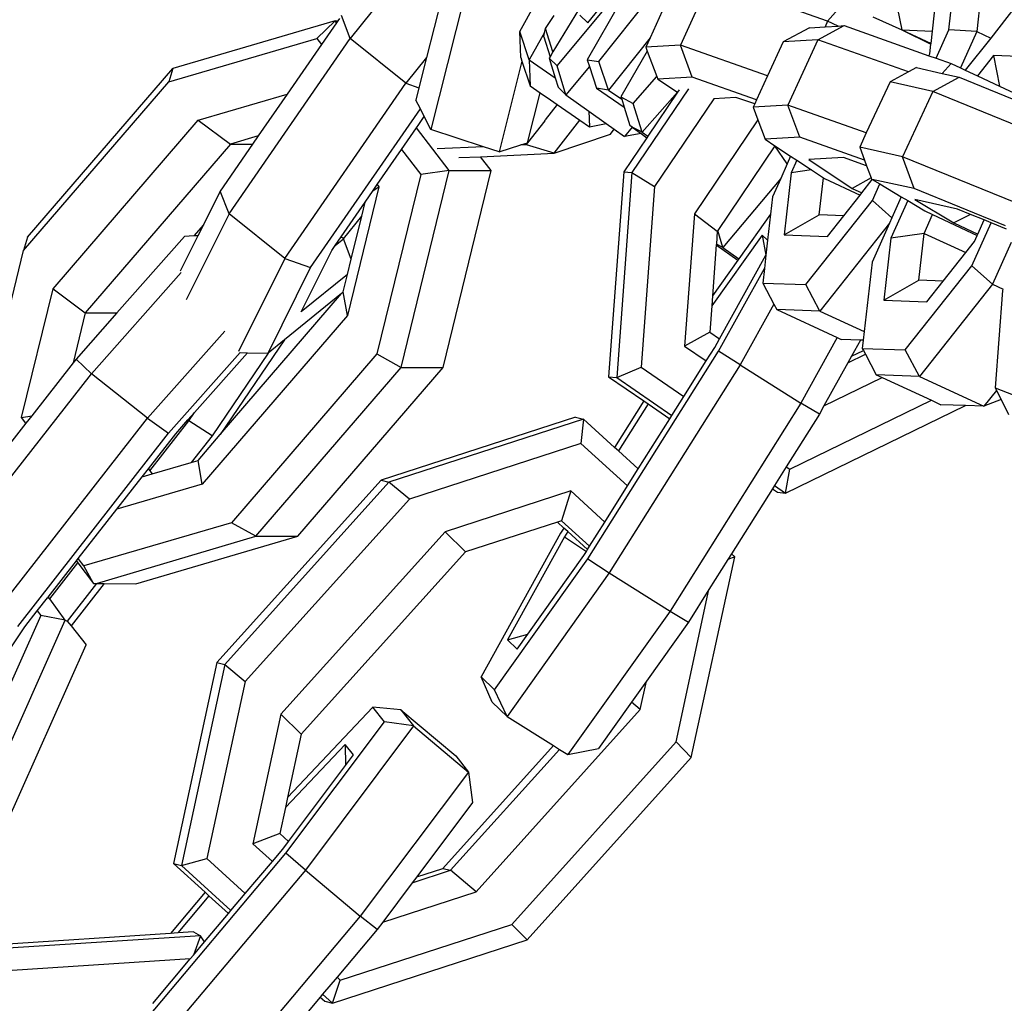
# Model space of a CAD drawing. Units: millimetres. Extents: x -500 to 3626, y 142 to 2218.
# Drawn here: x 2986 to 2990, y 996 to 1000 of the extents above; entities that cross this region are included whole.
import ezdxf

# ---------------------------------------------------------------- set-up
doc = ezdxf.new("R2010")
doc.units = ezdxf.units.MM
doc.header["$MEASUREMENT"] = 0
doc.layers.add('VP-DIM', color=7, linetype='Continuous')
doc.layers.add('VP-EQ', color=7, linetype='Continuous', true_color=0x8a3492)
doc.styles.get("Standard").update_dxf_attribs({"font": 'arial.ttf'})
doc.dimstyles.get("Standard").update_dxf_attribs({"dimtxt": 14, "dimasz": 20, "dimexe": 20, "dimexo": 50, "dimgap": 20, "dimtad": 0, "dimdec": 0, "dimzin": 0, "dimdsep": 46, "dimtxsty": 'Standard', "dimcen": -0.09, "dimadec": 0, "dimazin": 0, "dimtfac": 1, "dimtdec": 4, "dimtofl": 0, "dimtmove": 0, "dimatfit": 3, "dimfxl": 70, "dimfxlon": 1, "dimtolj": 1, "dimtzin": 0, "dimarcsym": 0})

# ---------------------------------------------------------------- blocks, each defined once
blk = doc.blocks.new('242213-008_')
at = {"color": 0}
for p, q in [((2988.0781, 1000.6597), (2987.5418, 999.9927)), ((2990.1961, 1000.4157), (2990.1514, 1000.0211)), ((2990.0347, 1000.0282), (2990.0754, 1000.3877)), ((2987.9517, 1000.2777), (2987.8596, 999.913)), ((2988.575, 1000.2491), (2988.3862, 999.9361)), ((2988.0324, 1000.2284), (2987.8773, 999.6138)), ((2988.5774, 999.8969), (2988.8299, 1000.2139)), ((2989.041, 1000.2375), (2988.9168, 999.9651)), ((2989.5304, 1000.0645), (2989.041, 1000.2375)), ((2988.403, 999.8778), (2988.6504, 1000.1743)), ((2989.8062, 1000.1936), (2989.84, 1000.0277)), ((2989.967, 1000.023), (2989.9855, 1000.187)), ((2988.2483, 1000.0217), (2988.3126, 1000.1364)), ((2988.6685, 1000.1474), (2988.5284, 999.9041)), ((2988.8667, 1000.1631), (2988.7904, 999.9956)), ((2989.5304, 1000.0645), (2989.5967, 1000.1388)), ((2987.5418, 999.9927), (2987.5049, 1000.0875)), ((2988.3548, 1000.0334), (2988.3909, 1000.0877)), ((2988.4982, 1000.0896), (2988.5307, 1000.0574)), ((2988.5307, 1000.0574), (2988.5805, 1000.1171)), ((2990.3107, 1000.1221), (2990.2096, 999.9943)), ((2987.4782, 1000.0653), (2986.8024, 999.8676)), ((2987.4782, 1000.0653), (2987.4019, 999.9926)), ((2987.4842, 1000.0575), (2987.4216, 999.9669)), ((2987.4842, 1000.0575), (2987.4782, 1000.0653)), ((2987.4782, 1000.0653), (2987.4895, 1000.0652)), ((2987.4895, 1000.0652), (2987.4842, 1000.0575)), ((2987.4968, 1000.0759), (2987.4895, 1000.0652)), ((2989.4888, 999.9869), (2989.5986, 1000.0458)), ((2989.5304, 1000.0645), (2989.5197, 1000.0411)), ((2989.5197, 1000.0411), (2989.5737, 1000.0443)), ((2989.5737, 1000.0443), (2989.5304, 1000.0645)), ((2989.5737, 1000.0443), (2989.5986, 1000.0458)), ((2989.5986, 1000.0458), (2989.9525, 999.9207)), ((2989.7181, 1000.0822), (2989.84, 1000.0277)), ((2988.2873, 999.9029), (2988.2483, 1000.0217)), ((2988.252, 999.9133), (2988.2483, 1000.0217)), ((2988.3511, 1000.0167), (2988.2873, 999.9029)), ((2988.3474, 999.9998), (2988.3511, 1000.0167)), ((2988.3511, 1000.0167), (2988.3548, 1000.0334)), ((2988.3862, 999.9361), (2988.3548, 1000.0334)), ((2989.4543, 1000.0371), (2989.3445, 999.9782)), ((2989.4543, 1000.0371), (2989.5197, 1000.0411)), ((2989.84, 1000.0277), (2989.967, 1000.023)), ((2989.84, 1000.0277), (2989.9612, 999.9719)), ((2989.84, 1000.0277), (2989.9608, 999.9691)), ((2989.9612, 999.9719), (2989.967, 1000.023)), ((2989.9819, 999.9103), (2990.0347, 1000.0282)), ((2990.1514, 1000.0211), (2990.0347, 1000.0282)), ((2990.1514, 1000.0211), (2990.0836, 999.87)), ((2990.1514, 1000.0211), (2990.2096, 999.9943)), ((2986.7862, 999.8125), (2987.4019, 999.9926)), ((2987.0368, 999.2621), (2987.5418, 999.9927)), ((2987.4216, 999.9669), (2987.279, 999.7607)), ((2987.4019, 999.9926), (2987.4216, 999.9669)), ((2987.7737, 999.8061), (2987.5418, 999.9927)), ((2988.3474, 999.9998), (2988.3743, 999.9164)), ((2988.7904, 999.9956), (2988.6168, 999.7776)), ((2988.7904, 999.9956), (2988.7726, 999.9564)), ((2988.9168, 999.9651), (2988.7726, 999.9564)), ((2988.9666, 999.8319), (2988.9168, 999.9651)), ((2989.28, 999.8368), (2988.9168, 999.9651)), ((2989.3445, 999.9782), (2989.28, 999.8368)), ((2989.4888, 999.9869), (2989.3445, 999.9782)), ((2989.4888, 999.9869), (2989.3646, 999.7146)), ((2989.8667, 999.8533), (2989.4888, 999.9869)), ((2989.9563, 999.9291), (2989.9608, 999.9691)), ((2989.9608, 999.9691), (2989.9612, 999.9719)), ((2990.2096, 999.9943), (2990.1039, 999.8605)), ((2988.3862, 999.9361), (2988.3743, 999.9164)), ((2988.7781, 999.9396), (2988.6695, 999.7496)), ((2988.7726, 999.9564), (2988.7781, 999.9396)), ((2988.7781, 999.9396), (2988.8184, 999.8337)), ((2989.9525, 999.9207), (2989.9563, 999.9291)), ((2990.2208, 999.9215), (2990.1541, 999.8371)), ((2990.4002, 999.9149), (2990.2208, 999.9215)), ((2990.2208, 999.9215), (2990.2468, 999.7939)), ((2987.8596, 999.913), (2987.7737, 999.8061)), ((2987.8596, 999.913), (2987.8278, 999.7872)), ((2988.2569, 999.8985), (2988.1615, 999.5205)), ((2988.252, 999.9133), (2988.2569, 999.8985)), ((2988.2569, 999.8985), (2988.291, 999.7945)), ((2988.2873, 999.9029), (2988.3959, 999.8283)), ((2988.2873, 999.9029), (2988.291, 999.7945)), ((2988.3743, 999.9164), (2988.3705, 999.9101)), ((2988.3705, 999.9101), (2988.403, 999.8778)), ((2988.3705, 999.9101), (2988.3959, 999.8283)), ((2988.5284, 999.9041), (2988.5774, 999.8969)), ((2988.5284, 999.9041), (2988.538, 999.8751)), ((2988.6168, 999.7776), (2988.5774, 999.8969)), ((2989.9525, 999.9207), (2989.9819, 999.9103)), ((2989.9819, 999.9103), (2990.0445, 999.8882)), ((2990.0076, 999.8469), (2990.0445, 999.8882)), ((2990.0445, 999.8882), (2990.0836, 999.87)), ((2986.1973, 999.1648), (2986.8024, 999.8676)), ((2986.8024, 999.8676), (2986.7862, 999.8125)), ((2988.4403, 999.7579), (2988.403, 999.8778)), ((2988.538, 999.8751), (2988.4403, 999.7579)), ((2988.538, 999.8751), (2988.5678, 999.7848)), ((2989.8667, 999.8533), (2989.7902, 999.8124)), ((2989.9, 999.8712), (2989.8667, 999.8533)), ((2989.9, 999.8712), (2990.0076, 999.8469)), ((2990.0076, 999.8469), (2990.0782, 999.831)), ((2990.0836, 999.87), (2990.1039, 999.8605)), ((2990.1039, 999.8605), (2990.1541, 999.8371)), ((2986.1811, 999.1098), (2986.7862, 999.8125)), ((2987.2687, 999.0755), (2987.7737, 999.8061)), ((2987.7737, 999.8061), (2987.8278, 999.7872)), ((2988.3959, 999.8283), (2988.4078, 999.7902)), ((2988.7208, 999.7214), (2988.8184, 999.8337)), ((2988.8184, 999.8337), (2988.8224, 999.8232)), ((2988.9666, 999.8319), (2988.8224, 999.8232)), ((2988.8224, 999.8232), (2988.9055, 999.7682)), ((2989.2346, 999.7371), (2988.9666, 999.8319)), ((2989.28, 999.8368), (2989.2346, 999.7371)), ((2989.7902, 999.8124), (2989.6915, 999.599)), ((2989.9684, 999.7722), (2989.7902, 999.8124)), ((2989.9684, 999.7722), (2990.0782, 999.831)), ((2990.0782, 999.831), (2990.3768, 999.7089)), ((2990.1541, 999.8371), (2990.2468, 999.7939)), ((2986.9086, 999.6523), (2987.279, 999.7607)), ((2987.279, 999.7607), (2987.1585, 999.5863)), ((2987.8278, 999.7872), (2987.8149, 999.7359)), ((2988.2805, 999.5578), (2988.333, 999.7657)), ((2988.291, 999.7945), (2988.333, 999.7657)), ((2988.333, 999.7657), (2988.3754, 999.7366)), ((2988.4403, 999.7579), (2988.4078, 999.7902)), ((2988.4403, 999.7579), (2988.5356, 999.6902)), ((2988.5678, 999.7848), (2988.6831, 999.7057)), ((2988.6168, 999.7776), (2988.5678, 999.7848)), ((2988.6168, 999.7776), (2988.6727, 999.7393)), ((2988.9511, 999.7826), (2988.7151, 999.4338)), ((2988.9055, 999.7682), (2988.758, 999.6015)), ((2988.9055, 999.7682), (2988.7814, 999.5849)), ((2988.9124, 999.7784), (2988.9055, 999.7682)), ((2989.9684, 999.7722), (2989.8426, 999.5001)), ((2990.4788, 999.5636), (2989.9684, 999.7722)), ((2990.2468, 999.7939), (2990.3271, 999.7566)), ((2987.8336, 999.6994), (2987.8149, 999.7359)), ((2988.4041, 999.7169), (2988.3537, 999.6536)), ((2988.3754, 999.7366), (2988.4041, 999.7169)), ((2988.4041, 999.7169), (2988.4977, 999.6526)), ((2988.6695, 999.7496), (2988.7208, 999.7214)), ((2988.6695, 999.7496), (2988.6727, 999.7393)), ((2988.6727, 999.7393), (2988.6831, 999.7057)), ((2988.758, 999.6015), (2988.7208, 999.7214)), ((2989.0567, 999.741), (2988.8094, 999.3756)), ((2989.1485, 999.7471), (2989.0567, 999.741)), ((2989.2266, 999.7195), (2989.1485, 999.7471)), ((2989.2266, 999.7195), (2989.2204, 999.7058)), ((2989.2346, 999.7371), (2989.2266, 999.7195)), ((2987.3764, 999.0379), (2987.8336, 999.6994)), ((2987.85, 999.6671), (2987.8336, 999.6994)), ((2988.5356, 999.6902), (2988.5378, 999.625)), ((2988.5356, 999.6902), (2988.6084, 999.6384)), ((2988.6831, 999.7057), (2988.7067, 999.6296)), ((2989.3646, 999.7146), (2989.2204, 999.7058)), ((2989.2204, 999.7058), (2989.2401, 999.6529)), ((2989.4144, 999.5813), (2989.3646, 999.7146)), ((2989.6915, 999.599), (2989.3646, 999.7146)), ((2986.3035, 998.9496), (2986.9086, 999.6523)), ((2986.9086, 999.6523), (2987.0431, 999.5525)), ((2987.8179, 999.6206), (2987.8271, 999.6338)), ((2987.8271, 999.6338), (2987.85, 999.6671)), ((2987.8773, 999.6138), (2987.85, 999.6671)), ((2988.3528, 999.6499), (2988.2805, 999.5578)), ((2988.3528, 999.6499), (2988.3537, 999.6536)), ((2988.3917, 999.5142), (2988.4977, 999.6526)), ((2988.4977, 999.6526), (2988.5378, 999.625)), ((2988.5378, 999.625), (2988.6084, 999.6384)), ((2988.6084, 999.6384), (2988.6417, 999.6147)), ((2989.2401, 999.6529), (2988.9755, 999.2619)), ((2989.2401, 999.6529), (2989.2701, 999.5726)), ((2987.7553, 999.53), (2987.8179, 999.6206)), ((2987.9537, 999.4429), (2987.8179, 999.6206)), ((2988.0965, 999.5418), (2987.8773, 999.6138)), ((2988.3917, 999.5142), (2988.6259, 999.5941)), ((2988.6259, 999.5941), (2988.6417, 999.6147)), ((2988.6417, 999.6147), (2988.6845, 999.5843)), ((2988.7166, 999.6226), (2988.6845, 999.5843)), ((2988.7534, 999.5964), (2988.6845, 999.5843)), ((2988.7166, 999.6226), (2988.7067, 999.6296)), ((2988.758, 999.6015), (2988.7166, 999.6226)), ((2988.7166, 999.6226), (2988.7534, 999.5964)), ((2988.7534, 999.5964), (2988.7776, 999.5792)), ((2988.758, 999.6015), (2988.7814, 999.5849)), ((2989.6915, 999.599), (2989.6644, 999.5403)), ((2987.0431, 999.5525), (2986.438, 998.8498)), ((2987.1348, 999.552), (2987, 999.3569)), ((2987.1585, 999.5863), (2987.0431, 999.5525)), ((2987.0431, 999.5525), (2987.1348, 999.552)), ((2987.1585, 999.5863), (2987.1348, 999.552)), ((2988.2523, 999.549), (2988.2805, 999.5578)), ((2988.2805, 999.5578), (2988.2763, 999.5501)), ((2988.7776, 999.5792), (2988.6816, 999.4374)), ((2988.7814, 999.5849), (2988.7776, 999.5792)), ((2989.4144, 999.5813), (2989.2701, 999.5726)), ((2989.2701, 999.5726), (2989.3108, 999.5447)), ((2989.6841, 999.486), (2989.4144, 999.5813)), ((2987.6542, 999.3837), (2987.7553, 999.53)), ((2987.7553, 999.53), (2987.8351, 999.4256)), ((2988.0965, 999.5418), (2987.9031, 999.533)), ((2988.0847, 999.5001), (2988.3917, 999.5142)), ((2988.1615, 999.5205), (2988.0965, 999.5418)), ((2988.1615, 999.5205), (2988.2523, 999.549)), ((2988.2763, 999.5501), (2988.2523, 999.549)), ((2988.3917, 999.5142), (2988.2763, 999.5501)), ((2989.3108, 999.5447), (2989.0723, 999.1925)), ((2989.3623, 999.4709), (2989.3108, 999.5447)), ((2989.3108, 999.5447), (2989.3763, 999.5023)), ((2989.8426, 999.5001), (2989.6644, 999.5403)), ((2989.6644, 999.5403), (2989.6841, 999.486)), ((2987.9946, 999.496), (2988.0847, 999.5001)), ((2988.1292, 999.4419), (2988.0847, 999.5001)), ((2989.3623, 999.4709), (2989.3348, 999.4096)), ((2989.3763, 999.5023), (2989.3623, 999.4709)), ((2989.3763, 999.5023), (2989.4025, 999.485)), ((2989.4025, 999.485), (2989.379, 999.4325)), ((2989.4025, 999.485), (2989.4632, 999.4448)), ((2989.5963, 999.4965), (2989.4521, 999.4878)), ((2989.4521, 999.4878), (2989.6331, 999.368)), ((2989.6926, 999.4625), (2989.5963, 999.4965)), ((2989.6841, 999.486), (2989.6926, 999.4625)), ((2989.8909, 999.3669), (2989.8426, 999.5001)), ((2990.3145, 999.3072), (2989.8426, 999.5001)), ((2987.7533, 998.6228), (2987.9537, 999.4429)), ((2987.9537, 999.4429), (2987.8351, 999.4256)), ((2987.9288, 998.6218), (2988.1292, 999.4419)), ((2987.9537, 999.4429), (2988.1292, 999.4419)), ((2988.6816, 999.4374), (2988.6181, 998.5838)), ((2988.7151, 999.4338), (2988.6516, 998.5802)), ((2988.6816, 999.4374), (2988.7151, 999.4338)), ((2988.7151, 999.4338), (2988.8094, 999.3756)), ((2989.379, 999.4325), (2989.3498, 999.1747)), ((2989.4632, 999.4448), (2989.379, 999.4325)), ((2989.4632, 999.4448), (2989.5127, 999.412)), ((2989.6926, 999.4625), (2989.7111, 999.4117)), ((2987.8351, 999.4256), (2987.6525, 998.6784)), ((2989.3348, 999.4096), (2989.0943, 999.1219)), ((2989.3348, 999.4096), (2989.3007, 999.3335)), ((2989.4952, 999.2579), (2989.5127, 999.412)), ((2989.5127, 999.412), (2989.5174, 999.4089)), ((2989.5174, 999.4089), (2989.6652, 999.3401)), ((2989.7111, 999.4117), (2989.6331, 999.368)), ((2989.6727, 999.3496), (2989.7164, 999.4049)), ((2989.7111, 999.4117), (2989.7127, 999.4071)), ((2989.7164, 999.4049), (2989.7127, 999.4071)), ((2989.8909, 999.3669), (2989.7164, 999.4049)), ((2989.7164, 999.4049), (2989.7472, 999.3865)), ((2987, 999.3569), (2986.9298, 999.2162)), ((2987.0368, 999.2621), (2987, 999.3569)), ((2987.6611, 999.3747), (2987.5301, 998.8387)), ((2987.6038, 999.3107), (2987.6374, 999.3594)), ((2987.6374, 999.3594), (2987.6542, 999.3837)), ((2987.6374, 999.3594), (2987.6611, 999.3747)), ((2987.6542, 999.3837), (2987.6611, 999.3747)), ((2988.8094, 999.3756), (2988.7535, 998.6231)), ((2989.6331, 999.368), (2989.6727, 999.3496)), ((2989.6652, 999.3401), (2989.6727, 999.3496)), ((2989.7166, 999.3181), (2989.7472, 999.3865)), ((2989.7472, 999.3865), (2989.837, 999.333)), ((2990.2706, 999.2117), (2989.8909, 999.3669)), ((2987.5041, 999.1665), (2987.6038, 999.3107)), ((2987.5896, 999.2526), (2987.6038, 999.3107)), ((2989.3007, 999.3335), (2989.2924, 999.26)), ((2989.4392, 998.9674), (2989.7166, 999.3181)), ((2989.5972, 999.2542), (2989.6652, 999.3401)), ((2989.7978, 999.2456), (2989.7166, 999.3181)), ((2989.8638, 999.317), (2989.7937, 999.1604)), ((2989.837, 999.333), (2989.7978, 999.2456)), ((2989.837, 999.333), (2989.8638, 999.317)), ((2989.8638, 999.317), (2989.9351, 999.2745)), ((2990.0711, 999.2821), (2989.8929, 999.3223)), ((2989.8929, 999.3223), (2990.0557, 999.2252)), ((2989.9351, 999.2745), (2989.9672, 999.2594)), ((2990.1255, 999.2598), (2990.0711, 999.2821)), ((2987.0368, 999.2621), (2986.8585, 998.9044)), ((2987.2687, 999.0755), (2987.0368, 999.2621)), ((2987.5139, 999.1585), (2987.5896, 999.2526)), ((2987.5456, 999.0729), (2987.5896, 999.2526)), ((2988.9755, 999.2619), (2988.9345, 998.7111)), ((2988.9755, 999.2619), (2989.0708, 999.1902)), ((2989.2924, 999.26), (2989.1605, 999.075)), ((2989.2924, 999.26), (2989.2801, 999.1522)), ((2989.3498, 999.1747), (2989.4952, 999.2579)), ((2989.5972, 999.2542), (2989.4952, 999.2579)), ((2989.7881, 999.2239), (2989.4978, 998.8568)), ((2989.5291, 999.1681), (2989.5972, 999.2542)), ((2989.7881, 999.2239), (2989.7153, 999.0613)), ((2989.7978, 999.2456), (2989.7881, 999.2239)), ((2989.9319, 999.1806), (2989.9672, 999.2594)), ((2989.9672, 999.2594), (2990.1535, 999.1717)), ((2990.1255, 999.2598), (2990.0557, 999.2252)), ((2990.0557, 999.2252), (2990.1563, 999.1779)), ((2990.1826, 999.2365), (2990.1255, 999.2598)), ((2990.1312, 999.046), (2990.2113, 999.2248)), ((2990.1563, 999.1779), (2990.1826, 999.2365)), ((2990.2113, 999.2248), (2990.1826, 999.2365)), ((2990.2748, 999.1988), (2990.2113, 999.2248)), ((2986.9298, 999.2162), (2986.8901, 999.1701)), ((2986.9298, 999.2162), (2986.9073, 999.1711)), ((2989.0708, 999.1902), (2989.0668, 999.1359)), ((2989.0723, 999.1925), (2989.0708, 999.1902)), ((2989.0943, 999.1219), (2989.0723, 999.1925)), ((2986.1973, 999.1648), (2986.1811, 999.1098)), ((2986.8516, 999.1678), (2986.5693, 998.8491)), ((2986.9073, 999.1711), (2986.8336, 999.0232)), ((2986.8901, 999.1701), (2986.8516, 999.1678)), ((2986.9073, 999.1711), (2986.8901, 999.1701)), ((2987.4791, 999.1304), (2987.5041, 999.1665)), ((2987.4791, 999.1304), (2987.5139, 999.1585)), ((2987.5139, 999.1585), (2987.5041, 999.1665)), ((2987.5456, 999.0729), (2987.5139, 999.1585)), ((2989.2576, 999.1736), (2989.0477, 998.8791)), ((2989.2801, 999.1522), (2989.2576, 999.1736)), ((2989.2576, 999.1736), (2989.2731, 999.0898)), ((2989.2801, 999.1522), (2989.2731, 999.0898)), ((2989.3498, 999.1747), (2989.5291, 999.1681)), ((2989.7937, 999.1604), (2989.7644, 998.9025)), ((2989.9319, 999.1806), (2989.7937, 999.1604)), ((2989.9098, 998.9858), (2989.9319, 999.1806)), ((2989.9319, 999.1806), (2990.1055, 999.1005)), ((2990.1055, 999.1005), (2990.1427, 999.1475)), ((2990.1427, 999.1475), (2990.1535, 999.1717)), ((2990.1535, 999.1717), (2990.1563, 999.1779)), ((2990.2945, 999.1431), (2990.2168, 998.9696)), ((2985.9986, 998.3626), (2986.1811, 999.1098)), ((2987.3369, 998.8534), (2987.4643, 999.109)), ((2987.4643, 999.109), (2987.4791, 999.1304)), ((2989.0666, 999.1329), (2989.0508, 998.921)), ((2989.0668, 999.1359), (2989.0666, 999.1329)), ((2989.0666, 999.1329), (2989.1564, 999.0692)), ((2989.0943, 999.1219), (2989.0668, 999.1359)), ((2989.0943, 999.1219), (2989.1605, 999.075)), ((2990.0118, 998.982), (2990.1055, 999.1005)), ((2987.2687, 999.0755), (2987.0757, 998.6883)), ((2987.2687, 999.0755), (2987.3764, 999.0379)), ((2987.5302, 999.0097), (2987.5456, 999.0729)), ((2989.1564, 999.0692), (2989.0508, 998.921)), ((2989.0798, 998.7411), (2989.2731, 999.0898)), ((2989.1605, 999.075), (2989.1564, 999.0692)), ((2989.2731, 999.0898), (2989.2668, 999.0345)), ((2989.7153, 999.0613), (2989.6824, 998.7716)), ((2987.1996, 998.6823), (2987.3764, 999.0379)), ((2989.0763, 998.6907), (2989.2668, 999.0345)), ((2989.2668, 999.0345), (2989.2599, 998.974)), ((2989.8538, 998.6953), (2990.1312, 999.046)), ((2990.2168, 998.9696), (2990.1312, 999.046)), ((2986.8366, 999.0175), (2986.4636, 998.5963)), ((2987.5302, 999.0097), (2987.3369, 998.8534)), ((2987.5126, 998.9378), (2987.5302, 999.0097)), ((2989.7644, 998.9025), (2989.9098, 998.9858)), ((2990.0118, 998.982), (2989.9098, 998.9858)), ((2989.9437, 998.8959), (2990.0118, 998.982)), ((2986.1726, 998.4135), (2986.3035, 998.9496)), ((2986.3035, 998.9496), (2986.438, 998.8498)), ((2987.5058, 998.9299), (2987.5126, 998.9378)), ((2987.5301, 998.8387), (2987.5126, 998.9378)), ((2989.2599, 998.974), (2989.4392, 998.9674)), ((2989.2599, 998.974), (2989.3065, 998.886)), ((2989.4978, 998.8568), (2989.4392, 998.9674)), ((2990.2168, 998.9696), (2989.9124, 998.5846)), ((2990.2168, 998.9696), (2990.2621, 998.9487)), ((2990.2582, 998.9428), (2990.2277, 998.5375)), ((2990.2598, 998.9462), (2990.2582, 998.9428)), ((2987.0003, 998.3428), (2987.5058, 998.9299)), ((2987.5058, 998.9299), (2987.2681, 998.7377)), ((2989.0508, 998.921), (2989.0477, 998.8791)), ((2989.7644, 998.9025), (2989.9437, 998.8959)), ((2989.0477, 998.8791), (2989.0395, 998.7687)), ((2989.3065, 998.886), (2989.1661, 998.6326)), ((2989.3065, 998.886), (2989.3185, 998.8634)), ((2989.4978, 998.8568), (2989.3185, 998.8634)), ((2989.3185, 998.8634), (2989.5704, 998.7472)), ((2989.4978, 998.8568), (2989.6824, 998.7716)), ((2986.438, 998.8498), (2986.3871, 998.6415)), ((2986.5693, 998.8491), (2986.3995, 998.6573)), ((2986.438, 998.8498), (2986.5693, 998.8491)), ((2987.5301, 998.8387), (2986.9251, 998.1359)), ((2987.0187, 998.774), (2986.6969, 998.4107)), ((2987.2681, 998.7377), (2987.0003, 998.3428)), ((2987.2681, 998.7377), (2987.1996, 998.6823)), ((2989.0395, 998.7687), (2988.9345, 998.7111)), ((2989.0395, 998.7687), (2989.0798, 998.7411)), ((2989.0603, 998.7059), (2989.0798, 998.7411)), ((2989.5704, 998.7472), (2989.4191, 998.474)), ((2989.5704, 998.7472), (2989.5873, 998.7394)), ((2989.6669, 998.7365), (2989.5873, 998.7394)), ((2989.6669, 998.7365), (2989.6295, 998.6691)), ((2989.6784, 998.736), (2989.6669, 998.7365)), ((2989.6784, 998.736), (2989.6745, 998.7019)), ((2989.6824, 998.7716), (2989.6784, 998.736)), ((2988.531, 997.8246), (2989.0763, 998.6907)), ((2988.9345, 998.7111), (2989.0247, 998.6494)), ((2989.0247, 998.6494), (2989.0603, 998.7059)), ((2989.1661, 998.6326), (2989.0763, 998.6907)), ((2989.6295, 998.6691), (2989.6792, 998.6932)), ((2989.6745, 998.7019), (2989.8538, 998.6953)), ((2989.6745, 998.7019), (2989.6792, 998.6932)), ((2989.6792, 998.6932), (2989.6875, 998.6774)), ((2989.9124, 998.5846), (2989.8538, 998.6953)), ((2986.3995, 998.6573), (2986.3871, 998.6415)), ((2986.4636, 998.5963), (2986.3995, 998.6573)), ((2986.785, 998.3482), (2987.0831, 998.6848)), ((2986.8924, 998.4342), (2987.1134, 998.6836)), ((2987.1996, 998.6823), (2986.9659, 998.3376)), ((2987.6525, 998.6784), (2987.0475, 997.9757)), ((2987.0831, 998.6848), (2987.1134, 998.6836)), ((2987.1134, 998.6836), (2987.1996, 998.6823)), ((2987.6525, 998.6784), (2987.7533, 998.6228)), ((2988.9315, 998.5012), (2989.0247, 998.6494)), ((2989.6145, 998.6419), (2989.6875, 998.6774)), ((2989.6295, 998.6691), (2989.6145, 998.6419)), ((2989.6875, 998.6774), (2989.7331, 998.5912)), ((2986.3871, 998.6415), (2986.2153, 998.4215)), ((2987.1483, 997.92), (2987.7533, 998.6228)), ((2987.3237, 997.9191), (2987.9288, 998.6218)), ((2987.7533, 998.6228), (2987.9288, 998.6218)), ((2989.1661, 998.6326), (2988.6208, 997.7665)), ((2988.6516, 998.5802), (2988.7535, 998.6231)), ((2988.7535, 998.6231), (2988.9315, 998.5012)), ((2989.1661, 998.6326), (2989.4191, 998.474)), ((2989.6145, 998.6419), (2989.515, 998.4623)), ((2985.8352, 997.792), (2986.4636, 998.5963)), ((2986.6969, 998.4107), (2986.4636, 998.5963)), ((2988.6181, 998.5838), (2988.6516, 998.5802)), ((2988.6181, 998.5838), (2988.765, 998.4832)), ((2988.6516, 998.5802), (2988.8819, 998.4225)), ((2989.515, 998.4623), (2989.7573, 998.5801)), ((2989.9124, 998.5846), (2989.7331, 998.5912)), ((2989.7331, 998.5912), (2989.7573, 998.5801)), ((2989.7573, 998.5801), (2989.9626, 998.4854)), ((2989.9124, 998.5846), (2990.1812, 998.4607)), ((2990.2333, 998.5265), (2990.1812, 998.4607)), ((2990.2277, 998.5375), (2990.4303, 998.4592)), ((2990.2277, 998.5375), (2990.2333, 998.5265)), ((2990.2333, 998.5265), (2990.2527, 998.4885)), ((2988.8819, 998.4225), (2988.9315, 998.5012)), ((2989.3731, 998.1989), (2989.9626, 998.4854)), ((2989.9626, 998.4854), (2990.0019, 998.4673)), ((2990.2527, 998.4885), (2990.1812, 998.4607)), ((2990.2527, 998.4885), (2990.2841, 998.427)), ((2988.765, 998.4832), (2988.643, 998.2894)), ((2988.7828, 998.471), (2988.6592, 998.2746)), ((2988.765, 998.4832), (2988.7828, 998.471)), ((2988.7828, 998.471), (2988.8734, 998.409)), ((2989.4191, 998.474), (2988.8738, 997.6079)), ((2989.3544, 998.099), (2990.1043, 998.4635)), ((2989.4961, 998.4282), (2989.4191, 998.474)), ((2989.515, 998.4623), (2989.4961, 998.4282)), ((2990.1043, 998.4635), (2990.0019, 998.4673)), ((2990.1812, 998.4607), (2990.1043, 998.4635)), ((2986.0685, 997.6064), (2986.6969, 998.4107)), ((2986.1726, 998.4135), (2986.2153, 998.4215)), ((2986.1906, 998.3899), (2986.1726, 998.4135)), ((2986.2153, 998.4215), (2986.1906, 998.3899)), ((2986.6969, 998.4107), (2986.785, 998.3482)), ((2986.8147, 998.3465), (2986.8655, 998.4038)), ((2986.8655, 998.4038), (2986.8924, 998.4342)), ((2986.8696, 998.4006), (2986.8655, 998.4038)), ((2986.8696, 998.4006), (2986.8924, 998.4342)), ((2988.4806, 998.4157), (2987.6702, 998.1525)), ((2988.5133, 998.4075), (2987.7029, 998.1443)), ((2988.4806, 998.4157), (2988.5133, 998.4075)), ((2988.5133, 998.4075), (2988.5028, 998.3057)), ((2988.643, 998.2894), (2988.5133, 998.4075)), ((2988.7416, 998.1996), (2988.8734, 998.409)), ((2988.8734, 998.409), (2988.8819, 998.4225)), ((2989.4961, 998.4282), (2989.3582, 998.2091)), ((2986.1906, 998.3899), (2986.0829, 998.2522)), ((2986.7068, 998.1922), (2986.8696, 998.4006)), ((2986.9659, 998.3376), (2986.8696, 998.4006)), ((2986.1566, 997.5439), (2986.785, 998.3482)), ((2986.7006, 998.2003), (2986.8147, 998.3465)), ((2986.9659, 998.3376), (2986.8793, 998.2268)), ((2986.9076, 998.2351), (2987.0003, 998.3428)), ((2988.5028, 998.3057), (2987.7883, 998.0737)), ((2988.697, 998.1288), (2988.5028, 998.3057)), ((2988.6592, 998.2746), (2988.643, 998.2894)), ((2988.7416, 998.1996), (2988.6592, 998.2746)), ((2986.6744, 998.1668), (2986.7006, 998.2003)), ((2986.7006, 998.2003), (2986.7068, 998.1922)), ((2986.7167, 998.1792), (2986.8793, 998.2268)), ((2986.8793, 998.2268), (2986.9076, 998.2351)), ((2986.9251, 998.1359), (2986.9076, 998.2351)), ((2988.697, 998.1288), (2988.7416, 998.1996)), ((2989.3582, 998.2091), (2989.3086, 998.1304)), ((2989.3544, 998.099), (2989.3731, 998.1989)), ((2989.3582, 998.2091), (2989.3731, 998.1989)), ((2986.5688, 998.0317), (2986.6744, 998.1668)), ((2986.6744, 998.1668), (2986.7167, 998.1792)), ((2986.7068, 998.1922), (2986.7167, 998.1792)), ((2986.9251, 998.1359), (2986.5688, 998.0317)), ((2987.6702, 998.1525), (2986.9859, 997.393)), ((2987.7029, 998.1443), (2987.0186, 997.3848)), ((2987.6702, 998.1525), (2987.7029, 998.1443)), ((2987.7883, 998.0737), (2987.7029, 998.1443)), ((2988.6023, 997.9785), (2988.697, 998.1288)), ((2989.3001, 998.1169), (2989.1297, 997.8462)), ((2989.3086, 998.1304), (2989.3001, 998.1169)), ((2989.3001, 998.1169), (2989.321, 998.1026)), ((2989.3086, 998.1304), (2989.3544, 998.099)), ((2988.4601, 998.108), (2987.9371, 997.9382)), ((2988.4601, 998.108), (2988.4218, 997.984)), ((2988.6023, 997.9785), (2988.4601, 998.108)), ((2989.321, 998.1026), (2989.3544, 998.099)), ((2987.7883, 998.0737), (2987.104, 997.3142)), ((2986.4083, 997.8263), (2986.5688, 998.0317)), ((2987.0475, 997.9757), (2986.4317, 997.7956)), ((2987.1483, 997.92), (2987.0475, 997.9757)), ((2988.4044, 997.9783), (2988.0217, 997.854)), ((2988.4218, 997.984), (2988.4044, 997.9783)), ((2988.4315, 997.9536), (2988.4044, 997.9783)), ((2988.4315, 997.9536), (2988.4179, 997.932)), ((2988.5388, 997.8775), (2988.4218, 997.984)), ((2988.4478, 997.9388), (2988.4315, 997.9536)), ((2988.5388, 997.8775), (2988.6023, 997.9785)), ((2986.4851, 997.7223), (2987.1483, 997.92)), ((2986.6479, 997.7214), (2987.3237, 997.9191)), ((2987.1483, 997.92), (2987.3237, 997.9191)), ((2987.9371, 997.9382), (2987.2528, 997.1787)), ((2987.9371, 997.9382), (2988.0217, 997.854)), ((2988.4179, 997.932), (2988.0864, 997.3337)), ((2988.4339, 997.9168), (2988.1961, 997.4876)), ((2988.4478, 997.9388), (2988.4339, 997.9168)), ((2988.4339, 997.9168), (2988.5254, 997.8563)), ((2988.5302, 997.8638), (2988.4478, 997.9388)), ((2988.5302, 997.8638), (2988.5388, 997.8775)), ((2988.0217, 997.854), (2987.3374, 997.0945)), ((2988.281, 997.5114), (2988.515, 997.8397)), ((2988.515, 997.8397), (2988.5254, 997.8563)), ((2988.5254, 997.8563), (2988.5302, 997.8638)), ((2988.9624, 996.9973), (2989.1431, 997.834)), ((2989.1297, 997.8462), (2989.1149, 997.8228)), ((2989.1431, 997.834), (2989.1149, 997.8228)), ((2989.1431, 997.834), (2989.1297, 997.8462)), ((2986.2832, 997.6661), (2986.4006, 997.8164)), ((2986.2896, 997.6581), (2986.4068, 997.8082)), ((2986.4006, 997.8164), (2986.4083, 997.8263)), ((2986.4006, 997.8164), (2986.4068, 997.8082)), ((2986.4068, 997.8082), (2986.4724, 997.7223)), ((2986.4317, 997.7956), (2986.4083, 997.8263)), ((2986.4724, 997.7223), (2986.4317, 997.7956)), ((2988.143, 997.28), (2988.531, 997.8246)), ((2988.531, 997.8246), (2988.6208, 997.7665)), ((2989.1149, 997.8228), (2989.0357, 997.697)), ((2988.6208, 997.7665), (2988.1949, 997.1688)), ((2988.6208, 997.7665), (2988.8738, 997.6079)), ((2986.4851, 997.7223), (2986.3628, 997.5657)), ((2986.5161, 997.7221), (2986.3785, 997.546)), ((2986.4724, 997.7223), (2986.4851, 997.7223)), ((2986.4851, 997.7223), (2986.5161, 997.7221)), ((2986.5161, 997.7221), (2986.6479, 997.7214)), ((2986.2805, 997.6627), (2986.2832, 997.6661)), ((2986.2896, 997.6581), (2986.2832, 997.6661)), ((2988.8988, 997.0625), (2989.0357, 997.697)), ((2989.0357, 997.697), (2988.9507, 997.562)), ((2986.2379, 997.6081), (2986.2805, 997.6627)), ((2986.2896, 997.6581), (2986.2805, 997.6627)), ((2986.3541, 997.5699), (2986.2896, 997.6581)), ((2986.2525, 997.5897), (2985.9423, 996.8941)), ((2986.1864, 997.5422), (2986.2379, 997.6081)), ((2986.2379, 997.6081), (2986.2525, 997.5897)), ((2986.3541, 997.5699), (2986.2525, 997.5897)), ((2988.8738, 997.6079), (2988.4479, 997.0102)), ((2988.8738, 997.6079), (2988.9507, 997.562)), ((2986.0136, 996.8064), (2986.3541, 997.5699)), ((2986.0525, 997.3447), (2986.1864, 997.5422)), ((2986.3541, 997.5699), (2986.3628, 997.5657)), ((2986.3628, 997.5657), (2986.3785, 997.546)), ((2986.3785, 997.546), (2986.4414, 997.4666)), ((2988.9507, 997.562), (2988.7754, 997.3159)), ((2988.1961, 997.4876), (2988.281, 997.5114)), ((2988.2366, 997.4491), (2988.281, 997.5114)), ((2986.1009, 996.7031), (2986.4414, 997.4666)), ((2988.1961, 997.4876), (2988.2366, 997.4491)), ((2986.9859, 997.393), (2986.8053, 996.5563)), ((2987.0186, 997.3848), (2986.838, 996.5481)), ((2986.9859, 997.393), (2987.0186, 997.3848)), ((2987.0186, 997.3848), (2987.104, 997.3142)), ((2987.104, 997.3142), (2986.9448, 996.5766)), ((2988.1329, 997.2277), (2988.0864, 997.3337)), ((2988.0864, 997.3337), (2988.143, 997.28)), ((2988.7754, 997.3159), (2988.7134, 997.2289)), ((2988.7499, 997.198), (2988.7754, 997.3159)), ((2988.1949, 997.1688), (2988.143, 997.28)), ((2988.1949, 997.1688), (2988.1329, 997.2277)), ((2988.7134, 997.2289), (2988.5753, 997.0351)), ((2988.7499, 997.198), (2988.7134, 997.2289)), ((2987.2528, 997.1787), (2987.1363, 996.6388)), ((2987.2528, 997.1787), (2987.3374, 997.0945)), ((2987.6361, 997.2069), (2987.2804, 996.8307)), ((2987.6847, 997.1459), (2987.6361, 997.2069)), ((2987.7525, 997.1963), (2987.6361, 997.2069)), ((2987.7525, 997.1963), (2987.8058, 997.1293)), ((2987.7525, 997.1963), (2987.9811, 997.0043)), ((2988.0656, 996.4386), (2988.7499, 997.198)), ((2987.2739, 996.599), (2987.6847, 997.1459)), ((2987.8058, 997.1293), (2987.6847, 997.1459)), ((2988.1949, 997.1688), (2988.3877, 997.0479)), ((2987.3374, 997.0945), (2987.2804, 996.8307)), ((2987.8058, 997.1293), (2987.3548, 996.5291)), ((2987.8058, 997.1293), (2988.0345, 996.9374)), ((2987.52, 997.0523), (2987.2715, 996.7895)), ((2987.5549, 997.0086), (2987.52, 997.0523)), ((2987.52, 997.0523), (2987.5223, 996.9652)), ((2988.2145, 996.303), (2988.8988, 997.0625)), ((2988.9624, 996.9973), (2988.8988, 997.0625)), ((2987.5223, 996.9652), (2987.5549, 997.0086)), ((2987.9267, 996.5363), (2988.3877, 997.0479)), ((2987.9594, 996.5281), (2988.4132, 997.0319)), ((2988.3877, 997.0479), (2988.4132, 997.0319)), ((2988.4132, 997.0319), (2988.4479, 997.0102)), ((2988.4479, 997.0102), (2988.5753, 997.0351)), ((2987.9811, 997.0043), (2988.0345, 996.9374)), ((2988.9624, 996.9973), (2988.2782, 996.2379)), ((2987.2843, 996.6484), (2987.5223, 996.9652)), ((2988.0345, 996.9374), (2987.5835, 996.3372)), ((2988.0345, 996.9374), (2988.051, 996.8102)), ((2987.2804, 996.8307), (2987.2715, 996.7895)), ((2988.051, 996.8102), (2987.8188, 996.5013)), ((2987.2715, 996.7895), (2987.2482, 996.6814)), ((2987.2482, 996.6814), (2987.1363, 996.6388)), ((2987.2482, 996.6814), (2987.2843, 996.6484)), ((2987.2601, 996.6163), (2987.2843, 996.6484)), ((2986.6143, 995.8164), (2987.2739, 996.599)), ((2987.1363, 996.6388), (2987.2171, 996.5652)), ((2987.2171, 996.5652), (2987.2601, 996.6163)), ((2987.3548, 996.5291), (2987.2739, 996.599)), ((2986.838, 996.5481), (2986.9448, 996.5766)), ((2986.9448, 996.5766), (2987.1043, 996.4313)), ((2987.1043, 996.4313), (2987.2171, 996.5652)), ((2987.3548, 996.5291), (2986.6953, 995.7464)), ((2986.8053, 996.5563), (2986.838, 996.5481)), ((2986.8053, 996.5563), (2986.9369, 996.4365)), ((2986.838, 996.5481), (2987.0443, 996.3602)), ((2987.3548, 996.5291), (2987.5835, 996.3372)), ((2987.8002, 996.4764), (2987.9594, 996.5281)), ((2987.8188, 996.5013), (2987.9267, 996.5363)), ((2987.9267, 996.5363), (2987.9594, 996.5281)), ((2988.0656, 996.4386), (2987.9594, 996.5281)), ((2987.8002, 996.4764), (2987.6768, 996.3123)), ((2987.8188, 996.5013), (2987.8002, 996.4764)), ((2986.9369, 996.4365), (2986.7929, 996.2655)), ((2986.9369, 996.4365), (2986.9529, 996.4219)), ((2987.6768, 996.3123), (2988.0656, 996.4386)), ((2986.9529, 996.4219), (2986.8228, 996.2675)), ((2986.9529, 996.4219), (2987.0341, 996.348)), ((2987.0443, 996.3602), (2987.1043, 996.4313)), ((2987.0341, 996.348), (2987.0443, 996.3602)), ((2987.5835, 996.3372), (2986.924, 995.5545)), ((2986.9349, 996.2303), (2987.0341, 996.348)), ((2987.6534, 996.2811), (2987.5835, 996.3372)), ((2987.6768, 996.3123), (2987.6534, 996.2811)), ((2986.8885, 996.2718), (2986.8228, 996.2675)), ((2986.8885, 996.2718), (2986.9181, 996.2558)), ((2987.6534, 996.2811), (2987.4866, 996.0832)), ((2987.5, 996.071), (2988.2145, 996.303)), ((2988.2782, 996.2379), (2988.2145, 996.303)), ((2986.7929, 996.2655), (2986.0382, 996.2162)), ((2986.9181, 996.2558), (2986.0678, 996.2003)), ((2986.8228, 996.2675), (2986.7929, 996.2655)), ((2986.9181, 996.2558), (2986.8886, 996.1753)), ((2986.8886, 996.1753), (2986.9349, 996.2303)), ((2986.9349, 996.2303), (2986.9181, 996.2558)), ((2987.4677, 995.9747), (2988.2782, 996.2379)), ((2986.875, 996.1593), (2986.1333, 996.1108)), ((2986.7187, 995.9738), (2986.875, 996.1593)), ((2986.875, 996.1593), (2986.8886, 996.1753)), ((2987.4866, 996.0832), (2987.4267, 996.012)), ((2987.4677, 995.9747), (2987.5, 996.071)), ((2987.4866, 996.0832), (2987.5, 996.071)), ((2987.4164, 995.9998), (2987.2317, 995.7807)), ((2987.4267, 996.012), (2987.4164, 995.9998)), ((2987.4164, 995.9998), (2987.4351, 995.9828)), ((2987.4267, 996.012), (2987.4677, 995.9747)), ((2987.4351, 995.9828), (2987.4677, 995.9747))]:
    blk.add_line(p, q, dxfattribs=at)
blk = doc.blocks.new('*D198')
at = {"layer": 'Defpoints', "color": 0}
for p in [(2624.3981, 1790.5959), (3606.1568, 1790.5959), (1948.8608, 141.8722)]:
    blk.add_point(p, dxfattribs=at)
at = {"layer": 'VP-DIM', "color": 0, "lineweight": -2}
for p, q in [((3536.1568, 1790.5959), (3626.1568, 1790.5959)), ((3606.1568, 1770.5959), (3606.1568, 1056.2141)), ((3606.1568, 161.8722), (3606.1568, 975.8241)), ((3536.1568, 141.8722), (3626.1568, 141.8722))]:
    blk.add_line(p, q, dxfattribs=at)
at = {"layer": 'VP-DIM', "color": 0}
for points in [[(3609.4901, 1770.5959), (3602.8234, 1770.5959), (3606.1568, 1790.5959)], [(3602.8234, 161.8722), (3609.4901, 161.8722), (3606.1568, 141.8722)]]:
    blk.add_solid(points, dxfattribs=at)
at = {"layer": 'VP-DIM', "color": 0, "insert": (3606.1568, 1016.0191), "char_height": 14, "attachment_point": 5, "rotation": 90}
blk.add_mtext('\\A1;1650', dxfattribs=at)
blk = doc.blocks.new('*D201')
at = {"layer": 'Defpoints', "color": 0}
for p in [(2948.289, 1658.9439), (2948.289, 359.2673), (3428.189, 359.2673)]:
    blk.add_point(p, dxfattribs=at)
at = {"layer": 'VP-DIM', "color": 0, "lineweight": -2}
for p, q in [((3358.189, 1658.9439), (3448.189, 1658.9439)), ((3428.189, 1638.9439), (3428.189, 1049.3776)), ((3428.189, 379.2673), (3428.189, 968.8336)), ((3358.189, 359.2673), (3448.189, 359.2673))]:
    blk.add_line(p, q, dxfattribs=at)
at = {"layer": 'VP-DIM', "color": 0}
for points in [[(3431.5224, 1638.9439), (3424.8557, 1638.9439), (3428.189, 1658.9439)], [(3424.8557, 379.2673), (3431.5224, 379.2673), (3428.189, 359.2673)]]:
    blk.add_solid(points, dxfattribs=at)
at = {"layer": 'VP-DIM', "color": 0, "insert": (3428.189, 1009.1056), "char_height": 14, "attachment_point": 5, "rotation": 90}
blk.add_mtext('\\A1;1305', dxfattribs=at)

msp = doc.modelspace()

# ---------------------------------------------------------------- block references
at = {"layer": 'VP-EQ', "color": 0}
msp.add_blockref('242213-008_', (0, 0), dxfattribs=at)

# ---------------------------------------------------------------- dimensions: what is measured, and where the dimension line sits
at = {"layer": 'VP-DIM', "color": 0}
dim = msp.add_linear_dim(base=(3606.1568, 1790.5959), p1=(1948.8608, 141.8722), p2=(2624.3981, 1790.5959), angle=90, text='1650', dimstyle='Standard', dxfattribs=at)
dim.commit()
dim.dimension.update_dxf_attribs({"geometry": '*D198', "text_midpoint": (3606.1568, 1016.0191), "dimtype": 160})
dim = msp.add_linear_dim(base=(3428.189, 359.2673), p1=(2948.289, 1658.9439), p2=(2948.289, 359.2673), angle=90, text='1305', dimstyle='Standard', dxfattribs=at)
dim.commit()
dim.dimension.update_dxf_attribs({"geometry": '*D201', "text_midpoint": (3428.189, 1009.1056)})

doc.saveas('drawing.dxf')
